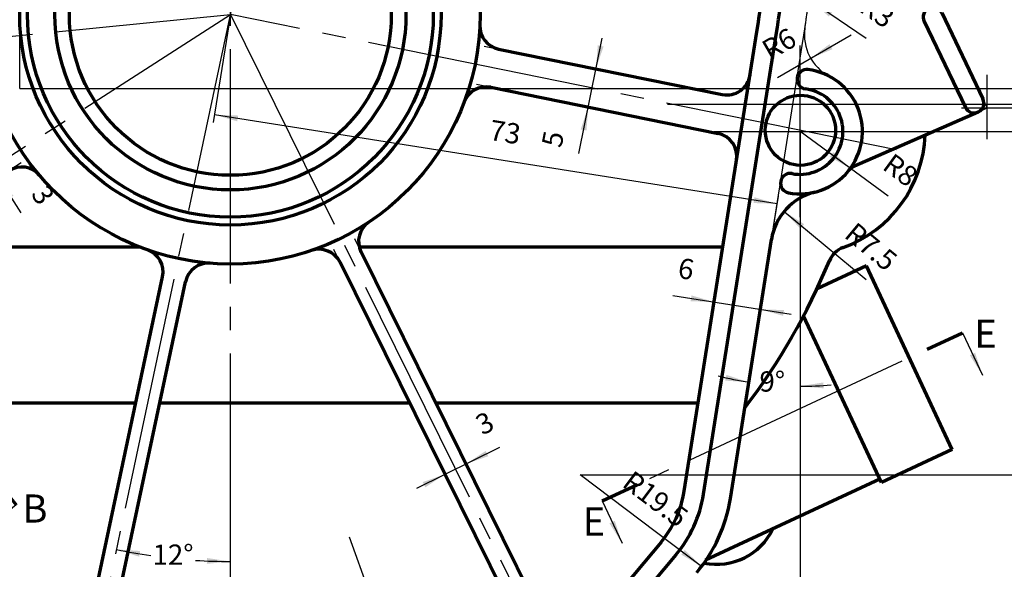
# Model space of a CAD drawing. Units: millimetres. Extents: x -184 to 657, y -408 to 186.
# Drawn here: x -27 to 99, y -71 to -1 of the extents above; entities that cross this region are included whole.
import ezdxf

# ---------------------------------------------------------------- set-up
doc = ezdxf.new("R2010")
doc.units = ezdxf.units.MM
doc.linetypes.add('EB_DASHDOT', pattern=[39, 30, -3, 3, -3])
for name, color, linetype, lineweight in [('CAXA0', 7, 'Continuous', 70), ('CAXA1', 4, 'EB_DASHDOT', 25), ('CAXA4', 3, 'Continuous', 25)]:
    doc.layers.add(name, color=color, linetype=linetype, lineweight=lineweight)
doc.styles.add('UserTxtStyle2', font='SIMFANG.TTF', dxfattribs={"width": 0.666667})
doc.styles.add('标准', font='SIMFANG.TTF', dxfattribs={"width": 0.667})
doc.dimstyles.new('标准', dxfattribs={"dimtxt": 2.6, "dimasz": 4, "dimexe": 2, "dimexo": 0, "dimtad": 1, "dimdec": 1, "dimdsep": 46, "dimtxsty": '标准', "dimcen": 0, "dimdle": 6, "dimaunit": 1, "dimazin": 2, "dimtfac": 1, "dimtdec": 3, "dimtmove": 0, "dimatfit": 3, "dimfxl": 0, "dimtolj": 1, "dimtzin": 0, "dimarcsym": 0})

# ---------------------------------------------------------------- blocks, each defined once
blk = doc.blocks.new('*CAXBLOCK34')
at = {"layer": 'CAXA4', "linetype": 'Continuous', "lineweight": 25}
for points in [[(-14.58, -68.58), (-11.69, -69.51), (-11.57, -68.78)], [(0, -70.12), (-3.02, -70.43), (-2.98, -69.68)]]:
    blk.add_hatch(color=0, dxfattribs=at).paths.add_polyline_path(points, flags=0)
at = {"layer": 'CAXA4', "color": 0, "linetype": 'Continuous', "lineweight": 25}
for start, end in [(258, 261.6457), (266.3442, 270)]:
    blk.add_arc((0, 0), 70.12, start, end, dxfattribs=at)
at = {"layer": 'CAXA4', "color": 0, "linetype": 'Continuous', "lineweight": 25, "insert": (-9.97, -67.95), "char_height": 2.6, "attachment_point": 1, "style": '标准'}
blk.add_mtext('\\fFangSong_GB2312|b0|i0|p34;12{%%D}', dxfattribs=at)
blk = doc.blocks.new('*CAXBLOCK56')
at = {"layer": 'CAXA4', "linetype": 'Continuous', "lineweight": 25}
for points in [[(46.85, -6.97), (47.82, -4.11), (47.08, -3.96)], [(45.86, -11.87), (45.63, -14.89), (44.89, -14.74)]]:
    blk.add_hatch(color=0, dxfattribs=at).paths.add_polyline_path(points, flags=0)
at = {"layer": 'CAXA4', "color": 0, "linetype": 'Continuous', "lineweight": 25}
for p, q in [((44.65, -17.84), (47.65, -3.05)), ((32.53, -4.06), (47.83, -7.17)), ((31.54, -8.96), (46.84, -12.07))]:
    blk.add_line(p, q, dxfattribs=at)
at = {"layer": 'CAXA4', "color": 0, "linetype": 'Continuous', "lineweight": 25, "insert": (39.85, -16.69), "char_height": 2.6, "attachment_point": 1, "rotation": 78.5092, "style": '标准'}
blk.add_mtext('\\fFangSong_GB2312|b0|i0|p34;5', dxfattribs=at)
blk = doc.blocks.new('*CAXBLOCK1516')
at = {"layer": 'CAXA4', "linetype": 'Continuous', "lineweight": 25}
for points in [[(-31.37, -18.4), (-33.31, -16.08), (-32.68, -15.67)], [(-29.75, -20.92), (-28.44, -23.65), (-27.81, -23.24)]]:
    blk.add_hatch(color=0, dxfattribs=at).paths.add_polyline_path(points, flags=0)
at = {"layer": 'CAXA4', "color": 0, "linetype": 'Continuous', "lineweight": 25}
for p, q in [((-33.54, -15.03), (-26.86, -25.42)), ((-28.41, -16.49), (-32.21, -18.94)), ((-26.79, -19.01), (-30.59, -21.46))]:
    blk.add_line(p, q, dxfattribs=at)
at = {"layer": 'CAXA4', "color": 0, "linetype": 'Continuous', "lineweight": 25, "insert": (-23.44, -21.61), "char_height": 2.6, "attachment_point": 1, "rotation": 302.7527, "style": '标准'}
blk.add_mtext('\\fFangSong_GB2312|b0|i0|p34;3', dxfattribs=at)
blk = doc.blocks.new('CAXBLOCK18', base_point=(-83.73, -17.75))
at = {"layer": 'CAXA4', "linetype": 'Continuous', "lineweight": 25}
for points in [[(-86.31, -23.16), (-85.36, -20.29), (-84.69, -20.62)], [(-32.1, -66.63), (-30, -64.46), (-29.53, -65.04)]]:
    blk.add_hatch(color=0, dxfattribs=at).paths.add_polyline_path(points, flags=0)
at = {"layer": 'CAXA4', "color": 0, "linetype": 'Continuous', "lineweight": 25}
for p, q in [((-83.73, -17.75), (-86.31, -23.16)), ((-27.43, -62.86), (-32.1, -66.63))]:
    blk.add_line(p, q, dxfattribs=at)
at = {"layer": 'CAXA4', "color": 0, "linetype": 'Continuous', "lineweight": 70}
for p, q in [((-83.73, -17.75), (-79.22, -19.9)), ((-55.98, -30.96), (-51.47, -33.11)), ((-51.47, -33.11), (-48.33, -37)), ((-30.57, -58.97), (-27.43, -62.86))]:
    blk.add_line(p, q, dxfattribs=at)
at = {"layer": 'CAXA4', "color": 0, "linetype": 'Continuous', "lineweight": 25, "char_height": 3.6, "attachment_point": 1, "style": '标准'}
for insert in [(-84.53, -13), (-26.66, -61.54)]:
    blk.add_mtext('\\fFangSong_GB2312|b0|i0|p34;B', dxfattribs=dict(at, insert=insert))
blk = doc.blocks.new('CAXBLOCK19', base_point=(47.65, -62.35))
at = {"layer": 'CAXA4', "linetype": 'Continuous', "lineweight": 25}
for points in [[(96.37, -46.25), (94.76, -43.69), (95.44, -43.37)], [(50.19, -67.79), (48.58, -65.23), (49.26, -64.91)]]:
    blk.add_hatch(color=0, dxfattribs=at).paths.add_polyline_path(points, flags=0)
at = {"layer": 'CAXA4', "color": 0, "linetype": 'Continuous', "lineweight": 70}
for p, q in [((89.3, -42.93), (93.83, -40.81)), ((47.65, -62.35), (52.18, -60.24))]:
    blk.add_line(p, q, dxfattribs=at)
at = {"layer": 'CAXA4', "color": 0, "linetype": 'Continuous', "lineweight": 25}
for p, q in [((93.83, -40.81), (96.37, -46.25)), ((47.65, -62.35), (50.19, -67.79))]:
    blk.add_line(p, q, dxfattribs=at)
at = {"layer": 'CAXA4', "color": 0, "linetype": 'Continuous', "lineweight": 25, "char_height": 3.6, "attachment_point": 1, "style": '标准'}
for insert in [(95.31, -39.13), (45.14, -63.2)]:
    blk.add_mtext('\\fFangSong_GB2312|b0|i0|p34;E', dxfattribs=dict(at, insert=insert))
blk = doc.blocks.new('*CAXBLOCK113114')
at = {"layer": 'CAXA4', "linetype": 'Continuous', "lineweight": 25}
for points in [[(30.19, -57.62), (33.04, -56.63), (32.71, -55.96)], [(27.5, -58.95), (24.98, -60.62), (24.64, -59.95)]]:
    blk.add_hatch(color=0, dxfattribs=at).paths.add_polyline_path(points, flags=0)
at = {"layer": 'CAXA4', "color": 0, "linetype": 'Continuous', "lineweight": 25}
for p, q in [((15.9, -28.74), (30.63, -58.52)), ((13.21, -30.08), (27.94, -59.85)), ((23.91, -60.73), (34.52, -55.48))]:
    blk.add_line(p, q, dxfattribs=at)
at = {"layer": 'CAXA4', "color": 0, "linetype": 'Continuous', "lineweight": 25, "insert": (31.13, -51.66), "char_height": 2.6, "attachment_point": 1, "rotation": 26.3283, "style": '标准'}
blk.add_mtext('\\fFangSong_GB2312|b0|i0|p34;3', dxfattribs=at)
blk = doc.blocks.new('*CAXBLOCK136137')
at = {"layer": 'CAXA4', "linetype": 'Continuous', "lineweight": 25}
blk.add_hatch(color=0, dxfattribs=at).paths.add_polyline_path([(74.36, -5.63), (77.15, -4.46), (76.77, -3.81)], flags=0)
at = {"layer": 'CAXA4', "color": 0, "linetype": 'Continuous', "lineweight": 25}
blk.add_line((70.13, -8.07), (79.56, -2.63), dxfattribs=at)
at = {"layer": 'CAXA4', "color": 0, "linetype": 'Continuous', "lineweight": 25, "insert": (67.83, -3.7), "char_height": 2.6, "attachment_point": 1, "rotation": 29.9731, "style": '标准'}
blk.add_mtext('\\fFangSong_GB2312|b0|i0|p34;R6', dxfattribs=at)
blk = doc.blocks.new('*CAXBLOCK137138')
at = {"layer": 'CAXA4', "linetype": 'Continuous', "lineweight": 25}
blk.add_hatch(color=0, dxfattribs=at).paths.add_polyline_path([(74.43, 1.73), (76.7, -0.27), (77.12, 0.35)], flags=0)
at = {"layer": 'CAXA4', "color": 0, "linetype": 'Continuous', "lineweight": 25}
blk.add_line((74.43, 1.73), (81.46, -3.05), dxfattribs=at)
at = {"layer": 'CAXA4', "color": 0, "linetype": 'Continuous', "lineweight": 25, "insert": (81.89, 2.62), "char_height": 2.6, "attachment_point": 1, "rotation": 325.8479, "style": '标准'}
blk.add_mtext('\\fFangSong_GB2312|b0|i0|p34;R3', dxfattribs=at)
blk = doc.blocks.new('*CAXBLOCK138139')
at = {"layer": 'CAXA4', "linetype": 'Continuous', "lineweight": 25}
blk.add_hatch(color=0, dxfattribs=at).paths.add_polyline_path([(79.45, -19.74), (77.25, -17.66), (76.81, -18.26)], flags=0)
at = {"layer": 'CAXA4', "color": 0, "linetype": 'Continuous', "lineweight": 25}
blk.add_line((84.31, -23.3), (73, -15), dxfattribs=at)
at = {"layer": 'CAXA4', "color": 0, "linetype": 'Continuous', "lineweight": 25, "insert": (84.94, -17.65), "char_height": 2.6, "attachment_point": 1, "rotation": 323.7028, "style": '标准'}
blk.add_mtext('\\fFangSong_GB2312|b0|i0|p34;R8', dxfattribs=at)
blk = doc.blocks.new('*CAXBLOCK139140')
at = {"layer": 'CAXA4', "linetype": 'Continuous', "lineweight": 25}
blk.add_hatch(color=0, dxfattribs=at).paths.add_polyline_path([(70.97, -25.25), (73.04, -27.46), (73.52, -26.88)], flags=0)
at = {"layer": 'CAXA4', "color": 0, "linetype": 'Continuous', "lineweight": 25}
blk.add_line((70.97, -25.25), (81.49, -33.98), dxfattribs=at)
at = {"layer": 'CAXA4', "color": 0, "linetype": 'Continuous', "lineweight": 25, "insert": (80.18, -26.48), "char_height": 2.6, "attachment_point": 1, "rotation": 320.3123, "style": '标准'}
blk.add_mtext('\\fFangSong_GB2312|b0|i0|p34;R7.5', dxfattribs=at)
blk = doc.blocks.new('*CAXBLOCK140141')
at = {"layer": 'CAXA4', "linetype": 'Continuous', "lineweight": 25}
for points in [[(-2.04, -12.86), (0.99, -12.96), (0.87, -13.7)], [(70.07, -24.28), (67.16, -23.44), (67.04, -24.18)]]:
    blk.add_hatch(color=0, dxfattribs=at).paths.add_polyline_path(points, flags=0)
at = {"layer": 'CAXA4', "color": 0, "linetype": 'Continuous', "lineweight": 25}
for p, q in [((0, 0), (-2.19, -13.84)), ((70.07, -24.28), (-2.04, -12.86)), ((69.34, -28.87), (70.22, -23.29))]:
    blk.add_line(p, q, dxfattribs=at)
at = {"layer": 'CAXA4', "color": 0, "linetype": 'Continuous', "lineweight": 25, "insert": (33.48, -13.49), "char_height": 2.6, "attachment_point": 1, "rotation": 351, "style": '标准'}
blk.add_mtext('\\fFangSong_GB2312|b0|i0|p34;73', dxfattribs=at)
blk = doc.blocks.new('*CAXBLOCK141142')
at = {"layer": 'CAXA4', "linetype": 'Continuous', "lineweight": 25}
for points in [[(66.44, -47.15), (63.41, -46.94), (63.58, -46.21)], [(73, -47.66), (76.02, -47.93), (75.97, -47.18)]]:
    blk.add_hatch(color=0, dxfattribs=at).paths.add_polyline_path(points, flags=0)
at = {"layer": 'CAXA4', "color": 0, "linetype": 'Continuous', "lineweight": 25}
for p, q in [((73, -26), (73, -48.66)), ((69.34, -28.86), (66.29, -48.13))]:
    blk.add_line(p, q, dxfattribs=at)
for start, end in [(255.5323, 261), (270, 275.4677)]:
    blk.add_arc((73, -5.75), 41.92, start, end, dxfattribs=at)
at = {"layer": 'CAXA4', "color": 0, "linetype": 'Continuous', "lineweight": 25, "insert": (67.8, -45.75), "char_height": 2.6, "attachment_point": 1, "style": '标准'}
blk.add_mtext('\\fFangSong_GB2312|b0|i0|p34;9{%%D}', dxfattribs=at)
blk = doc.blocks.new('*CAXBLOCK169170')
at = {"layer": 'CAXA4', "linetype": 'Continuous', "lineweight": 25}
for points in [[(62, -36.86), (58.98, -36.76), (59.09, -36.02)], [(67.92, -37.8), (70.83, -38.64), (70.95, -37.9)]]:
    blk.add_hatch(color=0, dxfattribs=at).paths.add_polyline_path(points, flags=0)
at = {"layer": 'CAXA4', "color": 0, "linetype": 'Continuous', "lineweight": 25}
for p, q in [((69.34, -28.87), (67.77, -38.79)), ((56.7, -36.02), (71.87, -38.42)), ((58.16, -61.1), (62.15, -35.87))]:
    blk.add_line(p, q, dxfattribs=at)
at = {"layer": 'CAXA4', "color": 0, "linetype": 'Continuous', "lineweight": 25, "insert": (57.63, -31.18), "char_height": 2.6, "attachment_point": 1, "rotation": 351, "style": '标准'}
blk.add_mtext('\\fFangSong_GB2312|b0|i0|p34;6', dxfattribs=at)
blk = doc.blocks.new('*CAXBLOCK170171')
at = {"layer": 'CAXA4', "linetype": 'Continuous', "lineweight": 25}
blk.add_hatch(color=0, dxfattribs=at).paths.add_polyline_path([(25.85, -96.14), (25.18, -93.19), (24.47, -93.44)], flags=0)
at = {"layer": 'CAXA4', "color": 0, "linetype": 'Continuous', "lineweight": 25}
blk.add_line((25.85, -96.14), (15.26, -67), dxfattribs=at)
at = {"layer": 'CAXA4', "color": 0, "linetype": 'Continuous', "lineweight": 25, "insert": (24.5, -77.96), "char_height": 2.6, "attachment_point": 1, "rotation": 289.9696, "style": '标准'}
blk.add_mtext('\\fFangSong_GB2312|b0|i0|p34;R31', dxfattribs=at)
blk = doc.blocks.new('*CAXBLOCK222223')
at = {"layer": 'CAXA4', "linetype": 'Continuous', "lineweight": 25}
blk.add_hatch(color=0, dxfattribs=at).paths.add_polyline_path([(60.39, -70.75), (58.22, -68.64), (57.77, -69.24)], flags=0)
at = {"layer": 'CAXA4', "color": 0, "linetype": 'Continuous', "lineweight": 25}
blk.add_line((60.39, -70.75), (44.82, -59), dxfattribs=at)
at = {"layer": 'CAXA4', "color": 0, "linetype": 'Continuous', "lineweight": 25, "insert": (51.62, -58.33), "char_height": 2.6, "attachment_point": 1, "rotation": 322.9521, "style": 'UserTxtStyle2'}
blk.add_mtext('\\fFangSong_GB2312|b0|i0|p34;R19.5', dxfattribs=at)
blk = doc.blocks.new('*CAXBLOCK231232')
at = {"layer": 'CAXA4', "color": 0, "linetype": 'Continuous', "lineweight": 25}
for p, q in [((-32.66, 105.56), (-32.66, 114.16)), ((-27, 101.49), (-32.66, 105.56)), ((-27, -9.5), (-27, 101.49))]:
    blk.add_line(p, q, dxfattribs=at)
at = {"layer": 'CAXA4', "color": 0, "linetype": 'Continuous', "lineweight": 25, "insert": (-37.59, 111.33), "char_height": 2.6, "attachment_point": 1, "rotation": 90, "style": '标准'}
blk.add_mtext('\\fFangSong_GB2312|b0|i0|p34;27', dxfattribs=at)
blk = doc.blocks.new('*CAXBLOCK233234')
at = {"layer": 'CAXA4', "color": 0, "linetype": 'Continuous', "lineweight": 25}
blk.add_line((48, -97), (136.79, -97), dxfattribs=at)
at = {"layer": 'CAXA4', "color": 0, "linetype": 'Continuous', "lineweight": 25, "insert": (133.96, -92.07), "char_height": 2.6, "attachment_point": 1, "style": '标准'}
blk.add_mtext('\\fFangSong_GB2312|b0|i0|p34;97', dxfattribs=at)
blk = doc.blocks.new('*CAXBLOCK240241')
at = {"layer": 'CAXA4', "color": 0, "linetype": 'Continuous', "lineweight": 25}
blk.add_line((44.82, -59), (136.67, -59), dxfattribs=at)
at = {"layer": 'CAXA4', "color": 0, "linetype": 'Continuous', "lineweight": 25, "insert": (133.84, -54.07), "char_height": 2.6, "attachment_point": 1, "style": '标准'}
blk.add_mtext('\\fFangSong_GB2312|b0|i0|p34;59', dxfattribs=at)
blk = doc.blocks.new('*CAXBLOCK241242')
at = {"layer": 'CAXA4', "color": 0, "linetype": 'Continuous', "lineweight": 25}
for p, q in [((73, -15), (122.81, -15)), ((122.81, -15), (127.72, -22.44)), ((127.72, -22.44), (136.35, -22.44))]:
    blk.add_line(p, q, dxfattribs=at)
at = {"layer": 'CAXA4', "color": 0, "linetype": 'Continuous', "lineweight": 25, "insert": (133.52, -17.51), "char_height": 2.6, "attachment_point": 1, "style": '标准'}
blk.add_mtext('\\fFangSong_GB2312|b0|i0|p34;15', dxfattribs=at)
blk = doc.blocks.new('*CAXBLOCK242243')
at = {"layer": 'CAXA4', "color": 0, "linetype": 'Continuous', "lineweight": 25}
blk.add_line((48, -104), (138.11, -104), dxfattribs=at)
at = {"layer": 'CAXA4', "color": 0, "linetype": 'Continuous', "lineweight": 25, "insert": (133.79, -99.07), "char_height": 2.6, "attachment_point": 1, "style": '标准'}
blk.add_mtext('\\fFangSong_GB2312|b0|i0|p34;104', dxfattribs=at)
blk = doc.blocks.new('CAXBLOCK244')
at = {"layer": 'CAXA4', "color": 0, "insert": (-56.4, -155.71), "char_height": 2.6, "attachment_point": 1, "rotation": 90, "style": '标准'}
blk.add_mtext('\\fFangSong_GB2312|b0|i0|p34;51.47{%%P}0.05', dxfattribs=at)
blk = doc.blocks.new('*CAXBLOCK243244')
at = {"layer": 'CAXA4', "color": 0, "linetype": 'Continuous', "lineweight": 25}
blk.add_line((-51.47, -33.11), (-51.47, -155.62), dxfattribs=at)
blk.add_blockref('CAXBLOCK244', (0, 0), dxfattribs=at)
blk = doc.blocks.new('*CAXBLOCK245246')
at = {"layer": 'CAXA4', "color": 0, "linetype": 'Continuous', "lineweight": 25}
blk.add_line((-80, -97), (-80, -142.93), dxfattribs=at)
at = {"layer": 'CAXA4', "color": 0, "linetype": 'Continuous', "lineweight": 25, "insert": (-84.93, -142.73), "char_height": 2.6, "attachment_point": 1, "rotation": 90, "style": '标准'}
blk.add_mtext('\\fFangSong_GB2312|b0|i0|p34;80', dxfattribs=at)
blk = doc.blocks.new('*CAXBLOCK246247')
at = {"layer": 'CAXA4', "color": 0, "linetype": 'Continuous', "lineweight": 25}
blk.add_line((-100, -10), (-100, -144.73), dxfattribs=at)
at = {"layer": 'CAXA4', "color": 0, "linetype": 'Continuous', "lineweight": 25, "insert": (-104.93, -144.5), "char_height": 2.6, "attachment_point": 1, "rotation": 90, "style": '标准'}
blk.add_mtext('\\fFangSong_GB2312|b0|i0|p34;100', dxfattribs=at)
blk = doc.blocks.new('*CAXBLOCK247248')
at = {"layer": 'CAXA4', "color": 0, "linetype": 'Continuous', "lineweight": 25}
blk.add_line((48, -97), (48, -143.16), dxfattribs=at)
at = {"layer": 'CAXA4', "color": 0, "linetype": 'Continuous', "lineweight": 25, "insert": (43.07, -142.96), "char_height": 2.6, "attachment_point": 1, "rotation": 90, "style": '标准'}
blk.add_mtext('\\fFangSong_GB2312|b0|i0|p34;48', dxfattribs=at)
blk = doc.blocks.new('*CAXBLOCK248249')
at = {"layer": 'CAXA4', "color": 0, "linetype": 'Continuous', "lineweight": 25}
blk.add_line((73, -15), (73, -143.32), dxfattribs=at)
at = {"layer": 'CAXA4', "color": 0, "linetype": 'Continuous', "lineweight": 25, "insert": (68.07, -143.13), "char_height": 2.6, "attachment_point": 1, "rotation": 90, "style": '标准'}
blk.add_mtext('\\fFangSong_GB2312|b0|i0|p34;73', dxfattribs=at)
blk = doc.blocks.new('*CAXBLOCK249250')
at = {"layer": 'CAXA4', "color": 0, "linetype": 'Continuous', "lineweight": 25}
blk.add_line((0, -108.76), (0, -141.2), dxfattribs=at)
at = {"layer": 'CAXA4', "color": 0, "linetype": 'Continuous', "lineweight": 25, "insert": (-4.93, -141.03), "char_height": 2.6, "attachment_point": 1, "rotation": 90, "style": '标准'}
blk.add_mtext('\\fFangSong_GB2312|b0|i0|p34;0', dxfattribs=at)
blk = doc.blocks.new('CAXBLOCK255')
at = {"layer": 'CAXA4', "color": 0, "insert": (-160.61, -28.18), "char_height": 2.6, "attachment_point": 1, "style": '标准'}
blk.add_mtext('\\fFangSong_GB2312|b0|i0|p34;33.11{%%P}0.05', dxfattribs=at)
blk = doc.blocks.new('*CAXBLOCK254255')
at = {"layer": 'CAXA4', "color": 0, "linetype": 'Continuous', "lineweight": 25}
blk.add_line((-51.47, -33.11), (-160.52, -33.11), dxfattribs=at)
blk.add_blockref('CAXBLOCK255', (0, 0), dxfattribs=at)
blk = doc.blocks.new('*CAXBLOCK256257')
at = {"layer": 'CAXA4', "color": 0, "linetype": 'Continuous', "lineweight": 25}
blk.add_line((-80, -97), (-148.25, -97), dxfattribs=at)
at = {"layer": 'CAXA4', "color": 0, "linetype": 'Continuous', "lineweight": 25, "insert": (-148.05, -92.07), "char_height": 2.6, "attachment_point": 1, "style": '标准'}
blk.add_mtext('\\fFangSong_GB2312|b0|i0|p34;97', dxfattribs=at)
blk = doc.blocks.new('*CAXBLOCK257258')
at = {"layer": 'CAXA4', "color": 0, "linetype": 'Continuous', "lineweight": 25}
blk.add_line((-100, -10), (-147.39, -10), dxfattribs=at)
at = {"layer": 'CAXA4', "color": 0, "linetype": 'Continuous', "lineweight": 25, "insert": (-147.2, -5.07), "char_height": 2.6, "attachment_point": 1, "style": '标准'}
blk.add_mtext('\\fFangSong_GB2312|b0|i0|p34;10', dxfattribs=at)
blk = doc.blocks.new('*CAXBLOCK260261')
at = {"layer": 'CAXA4', "color": 0, "linetype": 'Continuous', "lineweight": 25}
blk.add_line((-113, -94.56), (-113, -144.35), dxfattribs=at)
at = {"layer": 'CAXA4', "color": 0, "linetype": 'Continuous', "lineweight": 25, "insert": (-117.93, -144.22), "char_height": 2.6, "attachment_point": 1, "rotation": 90, "style": 'UserTxtStyle2'}
blk.add_mtext('\\fFangSong_GB2312|b0|i0|p34;113', dxfattribs=at)
blk = doc.blocks.new('*CAXBLOCK261262')
at = {"layer": 'CAXA4', "color": 0, "linetype": 'Continuous', "lineweight": 25}
for p, q in [((56, -11.5), (123.3, -11.5)), ((123.3, -11.5), (127.23, -15.72)), ((127.23, -15.72), (139.69, -15.72))]:
    blk.add_line(p, q, dxfattribs=at)
at = {"layer": 'CAXA4', "color": 0, "linetype": 'Continuous', "lineweight": 25, "insert": (133.75, -10.79), "char_height": 2.6, "attachment_point": 1, "style": 'UserTxtStyle2'}
blk.add_mtext('\\fFangSong_GB2312|b0|i0|p34;11.5', dxfattribs=at)
blk = doc.blocks.new('*CAXBLOCK262263')
at = {"layer": 'CAXA4', "color": 0, "linetype": 'Continuous', "lineweight": 25}
blk.add_line((-27, -9.5), (138.02, -9.5), dxfattribs=at)
at = {"layer": 'CAXA4', "color": 0, "linetype": 'Continuous', "lineweight": 25, "insert": (133.61, -4.57), "char_height": 2.6, "attachment_point": 1, "style": 'UserTxtStyle2'}
blk.add_mtext('\\fFangSong_GB2312|b0|i0|p34;9.5', dxfattribs=at)
blk = doc.blocks.new('*CAXBLOCK269270')
at = {"layer": 'CAXA4', "color": 0, "linetype": 'Continuous', "lineweight": 25}
blk.add_line((399.41, -44), (349.89, -44), dxfattribs=at)
at = {"layer": 'CAXA4', "color": 0, "linetype": 'Continuous', "lineweight": 25, "insert": (350.04, -39.07), "char_height": 2.6, "attachment_point": 1, "style": 'UserTxtStyle2'}
blk.add_mtext('\\fFangSong_GB2312|b0|i0|p34;44', dxfattribs=at)
blk = doc.blocks.new('*CAXBLOCK270271')
at = {"layer": 'CAXA4', "color": 0, "linetype": 'Continuous', "lineweight": 25}
blk.add_line((399.41, -44), (399.41, -142.66), dxfattribs=at)
at = {"layer": 'CAXA4', "color": 0, "linetype": 'Continuous', "lineweight": 25, "insert": (394.48, -142.51), "char_height": 2.6, "attachment_point": 1, "rotation": 90, "style": 'UserTxtStyle2'}
blk.add_mtext('\\fFangSong_GB2312|b0|i0|p34;87', dxfattribs=at)
blk = doc.blocks.new('*CAXBLOCK271272')
at = {"layer": 'CAXA4', "color": 0, "linetype": 'Continuous', "lineweight": 25}
blk.add_line((469.41, -102), (469.41, -142.86), dxfattribs=at)
at = {"layer": 'CAXA4', "color": 0, "linetype": 'Continuous', "lineweight": 25, "insert": (464.48, -142.71), "char_height": 2.6, "attachment_point": 1, "rotation": 90, "style": 'UserTxtStyle2'}
blk.add_mtext('\\fFangSong_GB2312|b0|i0|p34;17', dxfattribs=at)
blk = doc.blocks.new('*CAXBLOCK273274')
at = {"layer": 'CAXA4', "color": 0, "linetype": 'Continuous', "lineweight": 25}
blk.add_line((586.72, -35), (634.29, -35), dxfattribs=at)
at = {"layer": 'CAXA4', "color": 0, "linetype": 'Continuous', "lineweight": 25, "insert": (631.41, -30.07), "char_height": 2.6, "attachment_point": 1, "style": 'UserTxtStyle2'}
blk.add_mtext('\\fFangSong_GB2312|b0|i0|p34;35', dxfattribs=at)
blk = doc.blocks.new('*CAXBLOCK283284')
at = {"layer": 'CAXA4', "color": 0, "linetype": 'Continuous', "lineweight": 25}
blk.add_line((486.41, -109.7), (486.41, -141.95), dxfattribs=at)
at = {"layer": 'CAXA4', "color": 0, "linetype": 'Continuous', "lineweight": 25, "insert": (481.48, -141.79), "char_height": 2.6, "attachment_point": 1, "rotation": 90, "style": 'UserTxtStyle2'}
blk.add_mtext('\\fFangSong_GB2312|b0|i0|p34;0', dxfattribs=at)

msp = doc.modelspace()

# ---------------------------------------------------------------- linework, layer by layer
at = {"layer": 'CAXA0'}
for p, q in [((91.152, 0.184), (96.44, -10.833)), ((88.898, -0.898), (94.186, -11.915)), ((58.157, -61.103), (67.482, -2.229)), ((60.627, -61.494), (69.951, -2.621)), ((34.37, -4.436), (63.04, -10.264)), ((33.374, -9.336), (62.513, -15.259)), ((95.814, -12.519), (79.977, -19.452)), ((-11.568, -29.836), (-41.743, -29.836)), ((63.11, -29.836), (16.438, -29.836)), ((16.739, -30.444), (40.547, -78.556)), ((14.05, -31.774), (39.607, -83.421)), ((81.506, -32.218), (75.182, -35.167)), ((92.494, -55.782), (81.506, -32.218)), ((-21.859, -95.624), (-8.684, -33.639)), ((-18.527, -94.376), (-5.749, -34.263)), ((83.431, -60.008), (73.462, -38.63)), ((-12.126, -49.836), (-34.742, -49.836)), ((22.987, -49.836), (-9.059, -49.836)), ((59.942, -49.836), (26.335, -49.836)), ((92.494, -55.782), (83.431, -60.008)), ((83.22, -59.555), (60.906, -69.96)), ((55.187, -67.65), (39.012, -86.926)), ((57.102, -69.257), (40.927, -88.533))]:
    msp.add_line(p, q, dxfattribs=at)
at = {"layer": 'CAXA0', "color": 2}
msp.add_line((64.083, -62.042), (69.338, -28.867), dxfattribs=at)
at = {"layer": 'CAXA0'}
for centre, radius in [((0, 0), 32), ((0, 0), 27), ((0, 0), 26), ((0, 0), 22.5), ((0, 0), 20.625), ((73.05, -14.85), 4.5)]:
    msp.add_circle(centre, radius, dxfattribs=at)
for centre, radius, start, end in [((-74.745, 20.297), 144, 351, 3.72058), ((-74.745, 20.297), 146.5, 351, 3.72058), ((90.025, -0.357), 1.25, 25.64101, 205.64101), ((34.968, -1.496), 3, 177.55036, 258.50915), ((73.86, -8.305), 1.25, 82.67893, 262.67893), ((63.638, -7.324), 3, 258.50918, 351), ((32.777, -12.276), 3, 78.50917, 159.4681), ((73, -15), 5.5, 259.32107, 82.67893), ((95.313, -11.374), 1.25, 205.64101, 25.64101), ((61.915, -18.199), 3, 351, 78.50918), ((73.05, -14.85), 16, 289.96425, 357.72341), ((-26.757, -22.563), 3, 40.13973, 122.75266), ((80.779, -21.284), 2, 113.64116, 141.06881), ((71.749, -21.633), 1.25, 79.32107, 259.32107), ((19.427, -29.113), 3, 123.71523, 206.32834), ((-11.618, -33.015), 3, 347.99997, 70.61303), ((11.361, -33.105), 3, 26.32826, 108.94132), ((79.537, -32.708), 3, 109.96425, 157.646), ((-2.815, -34.887), 3, 85.387, 168.00002), ((0, 0), 83, 322.58428, 337.646), ((44.822, -59), 13.5, 320, 350.97418), ((44.822, -59), 16, 320, 350.97418), ((62.315, -62.489), 8, 258.24858, 334.473)]:
    msp.add_arc(centre, radius, start, end, dxfattribs=at)
at = {"layer": 'CAXA0', "color": 2}
for centre, radius, start, end in [((73, -15), 8, 259.32107, 82.67893), ((76.745, -30.041), 7.5, 103.98351, 171.00001), ((44.822, -59), 19.5, 320, 350.97418)]:
    msp.add_arc(centre, radius, start, end, dxfattribs=at)
at = {"layer": 'CAXA1', "linetype": 'EB_DASHDOT', "lineweight": 25}
for p, q in [((0, -112.472), (0, 89.277)), ((73, -26), (73, -4)), ((62, -15), (84, -15))]:
    msp.add_line(p, q, dxfattribs=at)
at = {"layer": 'CAXA1'}
for p, q in [((-21.56, -101.431), (13.111, 61.682)), ((-100, -10), (0, 0)), ((-51.47, -33.11), (0, 0)), ((0, 0), (54.066, -109.257)), ((85.307, -17.342), (0, 0)), ((69.339, -28.862), (73.408, -3.168)), ((97, -15.981), (97, -7.735)), ((96.44, -10.833), (97, -12)), ((100.684, -12), (93.689, -12)), ((97, -12), (95.814, -12.519)), ((86.046, -44.445), (53.693, -59.532))]:
    msp.add_line(p, q, dxfattribs=at)
at = {"layer": 'CAXA1', "color": 2}
for centre, radius, start, end in [((-74.745, 20.297), 150, 351.54782, 352.39223), ((-74.745, 20.297), 150, 351, 351.54782), ((79.561, -2.632), 6, 171.54782, 242.05561)]:
    msp.add_arc(centre, radius, start, end, dxfattribs=at)

# ---------------------------------------------------------------- block references
at = {"layer": 'CAXA4', "linetype": 'Continuous', "lineweight": 25}
for name, p in [('CAXBLOCK18', (-83.735, -17.746)), ('CAXBLOCK19', (47.651, -62.349))]:
    msp.add_blockref(name, p, dxfattribs=at)

# ---------------------------------------------------------------- dimensions: what is measured, and where the dimension line sits
at = {"layer": 'CAXA4'}
for feature_location, offset, dtype, origin, text, picture in [((-32.655, 105.556), (0, 4.07), 1, (0, 0), '\\fFangSong_GB2312;27', '*CAXBLOCK231232'), ((-51.47, -33.11), (-92.069, 0), 0, (0, 0), '\\fFangSong_GB2312;33.11\\S+0.05^ -0.05;', '*CAXBLOCK254255'), ((-80, -97), (-63.719, 0), 0, (0, 0), '\\fFangSong_GB2312;97', '*CAXBLOCK256257'), ((-100, -10), (-42.861, 0), 0, (0, 0), '\\fFangSong_GB2312;10', '*CAXBLOCK257258'), ((-113, -94.558), (0, -43.746), 1, (0, 0), '\\fFangSong_GB2312;113', '*CAXBLOCK260261'), ((-100, -10), (0, -128.68), 1, (0, 0), '\\fFangSong_GB2312;100', '*CAXBLOCK246247'), ((-80, -97), (0, -41.394), 1, (0, 0), '\\fFangSong_GB2312;80', '*CAXBLOCK245246'), ((-51.47, -33.11), (0, -105.527), 1, (0, 0), '\\fFangSong_GB2312;51.47\\S+0.05^ -0.05;', '*CAXBLOCK243244'), ((-27, -9.5), (158.972, 0), 0, (0, 0), '\\fFangSong_GB2312;9.5', '*CAXBLOCK262263'), ((0, -108.755), (0, -29.423), 1, (0, 0), '\\fFangSong_GB2312;0', '*CAXBLOCK249250'), ((48, -97), (84.258, 0), 0, (0, 0), '\\fFangSong_GB2312;97', '*CAXBLOCK233234'), ((44.822, -59), (87.318, 0), 0, (0, 0), '\\fFangSong_GB2312;59', '*CAXBLOCK240241'), ((127.724, -22.44), (4.095, 0), 0, (0, 0), '\\fFangSong_GB2312;15', '*CAXBLOCK241242'), ((48, -104), (84.062, 0), 0, (0, 0), '\\fFangSong_GB2312;104', '*CAXBLOCK242243'), ((48, -97), (0, -41.623), 1, (0, 0), '\\fFangSong_GB2312;48', '*CAXBLOCK247248'), ((73, -15), (0, -123.791), 1, (0, 0), '\\fFangSong_GB2312;73', '*CAXBLOCK248249'), ((127.233, -15.72), (4.893, 0), 0, (0, 0), '\\fFangSong_GB2312;11.5', '*CAXBLOCK261262'), ((399.408, -44), (-44.983, 0), 0, (486.408, 0), '\\fFangSong_GB2312;44', '*CAXBLOCK269270'), ((399.408, -44), (0, -94.127), 1, (486.408, 0), '\\fFangSong_GB2312;87', '*CAXBLOCK270271'), ((469.408, -102), (0, -36.328), 1, (486.408, 0), '\\fFangSong_GB2312;17', '*CAXBLOCK271272'), ((586.723, -35), (43.032, 0), 0, (486.408, 0), '\\fFangSong_GB2312;35', '*CAXBLOCK273274'), ((486.408, -109.699), (0, -29.238), 1, (486.408, 0), '\\fFangSong_GB2312;0', '*CAXBLOCK283284')]:
    dim = msp.add_ordinate_dim(feature_location=feature_location, offset=offset, dtype=dtype, origin=origin, text=text, dimstyle='标准', dxfattribs=at)
    dim.commit()
    dim.dimension.update_dxf_attribs({"geometry": picture, "text_midpoint": (0, 0)})
for base, line1, line2, text, picture, middle in [((-7.329, -69.732), ((-21.56, -101.431), (16.432, 77.308)), ((0, -159.697), (0, 83.218)), '\\fFangSong_GB2312;12{%%D}', '*CAXBLOCK34', (-7.329, -69.732)), ((69.711, -47.532), ((69.339, -28.862), (73.408, -3.168)), ((73, -26), (73, -4)), '\\fFangSong_GB2312;9{%%D}', '*CAXBLOCK141142', (69.711, -47.532))]:
    dim = msp.add_angular_dim_2l(base=base, line1=line1, line2=line2, text=text, dimstyle='标准', dxfattribs=at)
    dim.commit()
    dim.dimension.update_dxf_attribs({"geometry": picture, "text_midpoint": middle})
for center, mpoint, text, picture, middle in [((76.908, 0.041), (74.426, 1.725), '\\fFangSong_GB2312;R3', '*CAXBLOCK137138', (81.977, 0.409)), ((79.561, -2.632), (74.363, -5.63), '\\fFangSong_GB2312;R6', '*CAXBLOCK136137', (69.866, -4.587)), ((73, -15), (79.448, -19.736), '\\fFangSong_GB2312;R8', '*CAXBLOCK138139', (84.948, -19.867)), ((76.745, -30.041), (70.974, -25.251), '\\fFangSong_GB2312;R7.5', '*CAXBLOCK139140', (81.168, -29.618)), ((44.822, -59), (60.386, -70.748), '\\fFangSong_GB2312;R19.5', '*CAXBLOCK222223', (53.486, -61.967)), ((15.265, -67), (25.852, -96.136), '\\fFangSong_GB2312;R31', '*CAXBLOCK170171', (23.519, -80.492))]:
    dim = msp.add_radius_dim(center=center, mpoint=mpoint, text=text, dimstyle='标准', dxfattribs=at)
    dim.commit()
    dim.dimension.update_dxf_attribs({"geometry": picture, "text_midpoint": middle})
for base, p1, p2, angle, text, picture, middle in [((30.717, -18.044), (69.338, -28.867), (0, 0), 171, '\\fFangSong_GB2312;73', '*CAXBLOCK140141', (34.507, -15.455)), ((44.797, -17.093), (31.538, -8.962), (32.535, -4.063), 78.50918, '\\fFangSong_GB2312;5', '*CAXBLOCK56', (41.71, -16.465)), ((-27.265, -24.782), (-28.408, -16.491), (-26.785, -19.014), 122.75266, '\\fFangSong_GB2312;3', '*CAXBLOCK1516', (-24.616, -23.078)), ((33.845, -55.815), (13.209, -30.075), (15.898, -28.745), 26.32829, '\\fFangSong_GB2312;3', '*CAXBLOCK113114', (32.448, -52.991)), ((57.449, -36.138), (58.157, -61.103), (69.338, -28.867), 171, '\\fFangSong_GB2312;6', '*CAXBLOCK169170', (57.942, -33.027))]:
    dim = msp.add_linear_dim(base=base, p1=p1, p2=p2, angle=angle, text=text, dimstyle='标准', dxfattribs=at)
    dim.commit()
    dim.dimension.update_dxf_attribs({"geometry": picture, "text_midpoint": middle})

doc.saveas('drawing.dxf')
